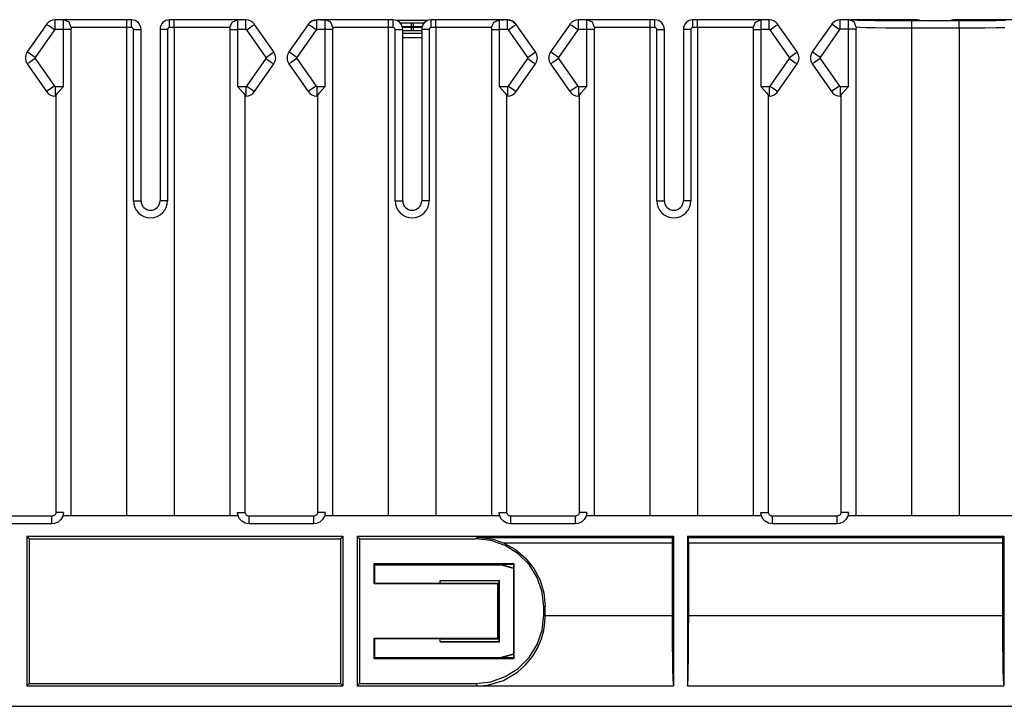
# Model space of a CAD drawing. Extents: x 3.9 to 31, y 5.7 to 16.8.
# Drawn here: x 13.4 to 18.5, y 5.7 to 9.3 of the extents above; entities that cross this region are included whole.
import ezdxf

# ---------------------------------------------------------------- set-up
doc = ezdxf.new("R2010")
doc.units = 0
doc.header["$MEASUREMENT"] = 0
doc.layers.add('TFR-TRI', color=7, linetype='CONTINUOUS')

msp = doc.modelspace()

# ---------------------------------------------------------------- linework, layer by layer
at = {"layer": 'TFR-TRI', "color": 3, "linetype": 'CONTINUOUS'}
for p, q in [((13.5848, 9.3208), (13.5397, 9.3208)), ((13.5397, 9.3061), (13.5397, 9.3208)), ((13.5837, 9.302), (13.584, 9.3131)), ((13.584, 9.3131), (13.5845, 9.3195)), ((13.5845, 9.3195), (13.5848, 9.3208)), ((13.6057, 9.3208), (13.5848, 9.3208)), ((13.6128, 9.309), (13.5848, 9.3208)), ((13.644, 9.3208), (13.6057, 9.3208)), ((13.6975, 9.3208), (13.644, 9.3208)), ((13.7632, 9.3208), (13.6975, 9.3208)), ((13.8374, 9.3208), (13.7632, 9.3208)), ((13.916, 9.3208), (13.8374, 9.3208)), ((13.916, 9.309), (13.916, 9.3208)), ((13.941, 9.3208), (13.916, 9.3208)), ((13.941, 9.309), (13.941, 9.3208)), ((14.141, 9.309), (14.141, 9.3208)), ((14.166, 9.3208), (14.141, 9.3208)), ((14.166, 9.309), (14.166, 9.3208)), ((14.2413, 9.3208), (14.166, 9.3208)), ((14.3127, 9.3208), (14.2413, 9.3208)), ((14.3766, 9.3208), (14.3127, 9.3208)), ((14.4298, 9.3208), (14.3766, 9.3208)), ((14.4694, 9.3208), (14.4298, 9.3208)), ((14.4693, 9.309), (14.4973, 9.3208)), ((14.4936, 9.3208), (14.4694, 9.3208)), ((14.5424, 9.3208), (14.4936, 9.3208)), ((14.4973, 9.3208), (14.4978, 9.3179)), ((14.4978, 9.3179), (14.4982, 9.3098)), ((14.5424, 9.3061), (14.5424, 9.3208)), ((14.8703, 9.2982), (14.8899, 9.3154)), ((14.8899, 9.3154), (14.9153, 9.3216)), ((14.9147, 9.3061), (14.9147, 9.3208)), ((14.9598, 9.3208), (14.9147, 9.3208)), ((14.9153, 9.3216), (14.9153, 9.3214)), ((14.9598, 9.3216), (14.9153, 9.3216)), ((14.9153, 9.3214), (14.9153, 9.3208)), ((14.936, 9.3208), (14.9364, 9.321)), ((14.9364, 9.321), (14.9395, 9.3216)), ((14.9395, 9.3216), (14.9396, 9.3216)), ((14.9598, 9.3216), (14.9396, 9.3216)), ((14.9396, 9.3216), (14.9503, 9.3208)), ((14.9587, 9.302), (14.959, 9.3131)), ((14.959, 9.3131), (14.9595, 9.3195)), ((14.9595, 9.3195), (14.9598, 9.3208)), ((14.9711, 9.3208), (14.9598, 9.3216)), ((14.9807, 9.3208), (14.9598, 9.3208)), ((14.9878, 9.309), (14.9598, 9.3208)), ((15.019, 9.3208), (14.9807, 9.3208)), ((15.0725, 9.3208), (15.019, 9.3208)), ((15.1382, 9.3208), (15.0725, 9.3208)), ((15.2124, 9.3208), (15.1382, 9.3208)), ((15.291, 9.3208), (15.2124, 9.3208)), ((15.291, 9.309), (15.291, 9.3208)), ((15.316, 9.3208), (15.291, 9.3208)), ((15.316, 9.309), (15.316, 9.3208)), ((15.4962, 9.3166), (15.3359, 9.3166)), ((15.516, 9.309), (15.516, 9.3208)), ((15.541, 9.3208), (15.516, 9.3208)), ((15.541, 9.309), (15.541, 9.3208)), ((15.6163, 9.3208), (15.541, 9.3208)), ((15.6877, 9.3208), (15.6163, 9.3208)), ((15.7516, 9.3208), (15.6877, 9.3208)), ((15.8048, 9.3208), (15.7516, 9.3208)), ((15.8444, 9.3208), (15.8048, 9.3208)), ((15.8443, 9.309), (15.8723, 9.3208)), ((15.8686, 9.3208), (15.8444, 9.3208)), ((15.8723, 9.3216), (15.861, 9.3208)), ((15.8676, 9.3214), (15.8699, 9.3216)), ((15.9174, 9.3208), (15.8686, 9.3208)), ((15.8699, 9.3216), (15.8723, 9.3216)), ((15.9168, 9.3216), (15.8723, 9.3216)), ((15.8924, 9.3216), (15.8723, 9.3216)), ((15.8723, 9.3208), (15.8728, 9.3179)), ((15.8728, 9.3179), (15.8732, 9.3098)), ((15.8818, 9.3208), (15.8924, 9.3216)), ((15.8924, 9.3216), (15.8925, 9.3216)), ((15.8925, 9.3216), (15.8961, 9.3208)), ((15.9168, 9.3216), (15.9422, 9.3154)), ((15.9168, 9.3216), (15.9168, 9.3214)), ((15.9168, 9.3214), (15.9168, 9.3208)), ((15.9174, 9.3061), (15.9174, 9.3208)), ((15.9422, 9.3154), (15.9618, 9.2982)), ((16.3348, 9.3208), (16.2897, 9.3208)), ((16.2897, 9.3061), (16.2897, 9.3208)), ((16.3337, 9.302), (16.334, 9.3131)), ((16.334, 9.3131), (16.3345, 9.3195)), ((16.3345, 9.3195), (16.3348, 9.3208)), ((16.3557, 9.3208), (16.3348, 9.3208)), ((16.3628, 9.309), (16.3348, 9.3208)), ((16.394, 9.3208), (16.3557, 9.3208)), ((16.4475, 9.3208), (16.394, 9.3208)), ((16.5132, 9.3208), (16.4475, 9.3208)), ((16.5874, 9.3208), (16.5132, 9.3208)), ((16.666, 9.3208), (16.5874, 9.3208)), ((16.691, 9.3208), (16.666, 9.3208)), ((16.666, 9.309), (16.666, 9.3208)), ((16.691, 9.309), (16.691, 9.3208)), ((16.916, 9.3208), (16.891, 9.3208)), ((16.891, 9.309), (16.891, 9.3208)), ((16.916, 9.309), (16.916, 9.3208)), ((16.9913, 9.3208), (16.916, 9.3208)), ((17.0627, 9.3208), (16.9913, 9.3208)), ((17.1266, 9.3208), (17.0627, 9.3208)), ((17.1798, 9.3208), (17.1266, 9.3208)), ((17.2194, 9.3208), (17.1798, 9.3208)), ((17.2193, 9.309), (17.2473, 9.3208)), ((17.2436, 9.3208), (17.2194, 9.3208)), ((17.2924, 9.3208), (17.2436, 9.3208)), ((17.2473, 9.3208), (17.2478, 9.3179)), ((17.2478, 9.3179), (17.2482, 9.3098)), ((17.2924, 9.3061), (17.2924, 9.3208)), ((17.6399, 9.3154), (17.6203, 9.2982)), ((17.6653, 9.3216), (17.6399, 9.3154)), ((17.6653, 9.3073), (17.6653, 9.3216)), ((17.7098, 9.3216), (17.6653, 9.3216)), ((17.7087, 9.3029), (17.709, 9.314)), ((17.709, 9.314), (17.7095, 9.3204)), ((17.7095, 9.3204), (17.7098, 9.3216)), ((17.7098, 9.3216), (17.7267, 9.3205)), ((17.7378, 9.3099), (17.7098, 9.3216)), ((17.7563, 9.3208), (17.7211, 9.3208)), ((17.7267, 9.3205), (17.7565, 9.3194)), ((17.8098, 9.3208), (17.7563, 9.3208)), ((17.7565, 9.3194), (17.798, 9.3185)), ((17.798, 9.3185), (17.8495, 9.3177)), ((17.8781, 9.3208), (17.8098, 9.3208)), ((17.8495, 9.3177), (17.9088, 9.3171)), ((17.9569, 9.3208), (17.8781, 9.3208)), ((17.9088, 9.3171), (17.9735, 9.3168)), ((18.041, 9.3208), (17.9569, 9.3208)), ((17.9735, 9.3168), (18.041, 9.3166)), ((18.066, 9.3208), (18.041, 9.3208)), ((18.041, 9.3208), (18.041, 9.3197)), ((18.041, 9.3197), (18.041, 9.3166)), ((18.041, 9.3166), (18.291, 9.3166)), ((18.041, 9.3052), (18.041, 9.3166)), ((18.066, 9.3208), (18.066, 9.3197)), ((18.066, 9.3197), (18.066, 9.3166)), ((18.291, 9.3208), (18.266, 9.3208)), ((18.266, 9.3208), (18.266, 9.3197)), ((18.266, 9.3197), (18.266, 9.3166)), ((18.3752, 9.3208), (18.291, 9.3208)), ((18.291, 9.3208), (18.291, 9.3197)), ((18.291, 9.3197), (18.291, 9.3166)), ((18.291, 9.3166), (18.3585, 9.3168)), ((18.291, 9.3052), (18.291, 9.3166)), ((18.3585, 9.3168), (18.4233, 9.3171)), ((18.454, 9.3208), (18.3752, 9.3208)), ((18.4233, 9.3171), (18.4826, 9.3177)), ((18.5223, 9.3208), (18.454, 9.3208)), ((18.4826, 9.3177), (18.5341, 9.3185)), ((18.5758, 9.3208), (18.5223, 9.3208)), ((13.4947, 9.2973), (13.3931, 9.1523)), ((13.5356, 9.2686), (13.4341, 9.1236)), ((13.5066, 9.2889), (13.4947, 9.2973)), ((13.5356, 9.2686), (13.5066, 9.2889)), ((13.5397, 9.2708), (13.5397, 9.3061)), ((13.5834, 9.2708), (13.5397, 9.2708)), ((13.5834, 9.2708), (13.5835, 9.2873)), ((13.61, 9.2708), (13.5834, 9.2708)), ((13.5834, 8.9708), (13.5834, 9.2708)), ((13.5835, 9.2873), (13.5837, 9.302)), ((13.6231, 9.2708), (13.61, 9.2708)), ((13.6243, 9.2808), (13.6128, 9.309)), ((13.6232, 9.2741), (13.6231, 9.2708)), ((13.6231, 9.2708), (13.6231, 6.7158)), ((13.6234, 9.2769), (13.6232, 9.2741)), ((13.6236, 9.279), (13.6234, 9.2769)), ((13.6239, 9.2803), (13.6236, 9.279)), ((13.6243, 9.2808), (13.6239, 9.2803)), ((13.6428, 9.2808), (13.6243, 9.2808)), ((13.6765, 9.2808), (13.6428, 9.2808)), ((13.7236, 9.2808), (13.6765, 9.2808)), ((13.7815, 9.2808), (13.7236, 9.2808)), ((13.8468, 9.2808), (13.7815, 9.2808)), ((13.916, 9.2808), (13.8468, 9.2808)), ((13.916, 9.2808), (13.916, 9.309)), ((13.941, 9.2808), (13.916, 9.2808)), ((13.916, 6.7158), (13.916, 9.2808)), ((13.941, 9.2808), (13.941, 9.309)), ((13.951, 9.2708), (13.9793, 9.2708)), ((13.951, 8.3708), (13.951, 9.2708)), ((13.9793, 9.2708), (13.991, 9.2708)), ((13.991, 8.3708), (13.991, 9.2708)), ((14.091, 9.2708), (14.091, 8.3708)), ((14.1027, 9.2708), (14.091, 9.2708)), ((14.131, 9.2708), (14.1027, 9.2708)), ((14.131, 9.2708), (14.131, 8.3708)), ((14.141, 9.2808), (14.141, 9.309)), ((14.166, 9.2808), (14.141, 9.2808)), ((14.166, 9.2808), (14.166, 9.309)), ((14.2352, 9.2808), (14.166, 9.2808)), ((14.166, 9.2808), (14.166, 6.7158)), ((14.3006, 9.2808), (14.2352, 9.2808)), ((14.3584, 9.2808), (14.3006, 9.2808)), ((14.4055, 9.2808), (14.3584, 9.2808)), ((14.4393, 9.2808), (14.4055, 9.2808)), ((14.4577, 9.2808), (14.4393, 9.2808)), ((14.4577, 9.2808), (14.4693, 9.309)), ((14.4579, 9.2807), (14.4577, 9.2808)), ((14.4583, 9.2798), (14.4579, 9.2807)), ((14.4586, 9.2776), (14.4583, 9.2798)), ((14.4588, 9.2744), (14.4586, 9.2776)), ((14.4589, 9.2708), (14.4588, 9.2744)), ((14.4589, 6.7158), (14.4589, 9.2708)), ((14.4589, 9.2708), (14.4721, 9.2708)), ((14.4721, 9.2708), (14.4986, 9.2708)), ((14.4982, 9.3098), (14.4984, 9.2972)), ((14.4984, 9.2972), (14.4986, 9.2817)), ((14.4986, 9.2817), (14.4986, 9.2708)), ((14.4986, 9.2708), (14.4986, 8.9708)), ((14.5424, 9.2708), (14.4986, 9.2708)), ((14.5424, 9.2708), (14.5424, 9.3061)), ((14.5465, 9.2686), (14.5754, 9.2889)), ((14.648, 9.1236), (14.5465, 9.2686)), ((14.5754, 9.2889), (14.5874, 9.2973)), ((14.6889, 9.1523), (14.5874, 9.2973)), ((14.8696, 9.2973), (14.7681, 9.1523)), ((14.9106, 9.2686), (14.8091, 9.1236)), ((14.8703, 9.2982), (14.8696, 9.2973)), ((14.8816, 9.2889), (14.8696, 9.2973)), ((14.8703, 9.2982), (14.8703, 9.2982)), ((14.8703, 9.2982), (14.8703, 9.2982)), ((14.9106, 9.2686), (14.8816, 9.2889)), ((14.9147, 9.2708), (14.9147, 9.3061)), ((14.9584, 9.2708), (14.9147, 9.2708)), ((14.9584, 9.2708), (14.9585, 9.2873)), ((14.9584, 8.9708), (14.9584, 9.2708)), ((14.985, 9.2708), (14.9584, 9.2708)), ((14.9585, 9.2873), (14.9587, 9.302)), ((14.9981, 9.2708), (14.985, 9.2708)), ((14.9993, 9.2808), (14.9878, 9.309)), ((14.9982, 9.2741), (14.9981, 9.2708)), ((14.9981, 9.2708), (14.9981, 6.7158)), ((14.9984, 9.2769), (14.9982, 9.2741)), ((14.9986, 9.279), (14.9984, 9.2769)), ((14.9989, 9.2803), (14.9986, 9.279)), ((14.9993, 9.2808), (14.9989, 9.2803)), ((15.0178, 9.2808), (14.9993, 9.2808)), ((15.0515, 9.2808), (15.0178, 9.2808)), ((15.0986, 9.2808), (15.0515, 9.2808)), ((15.1565, 9.2808), (15.0986, 9.2808)), ((15.2218, 9.2808), (15.1565, 9.2808)), ((15.291, 9.2808), (15.2218, 9.2808)), ((15.291, 9.2808), (15.291, 9.309)), ((15.316, 9.2808), (15.291, 9.2808)), ((15.291, 6.7158), (15.291, 9.2808)), ((15.316, 9.2808), (15.316, 9.309)), ((15.326, 9.2708), (15.3543, 9.2708)), ((15.326, 8.3708), (15.326, 9.2708)), ((15.3527, 9.3048), (15.411, 9.3046)), ((15.3543, 9.2708), (15.366, 9.2708)), ((15.411, 9.2846), (15.364, 9.2847)), ((15.3647, 9.2824), (15.411, 9.2825)), ((15.366, 8.3708), (15.366, 9.2708)), ((15.411, 9.2625), (15.366, 9.2624)), ((15.411, 9.3046), (15.411, 9.2986)), ((15.411, 9.3046), (15.421, 9.3046)), ((15.411, 9.2986), (15.411, 9.2846)), ((15.411, 9.2846), (15.411, 9.2825)), ((15.421, 9.2846), (15.411, 9.2846)), ((15.411, 9.2825), (15.411, 9.2685)), ((15.411, 9.2825), (15.421, 9.2825)), ((15.411, 9.2685), (15.411, 9.2625)), ((15.421, 9.2625), (15.411, 9.2625)), ((15.421, 9.3046), (15.4794, 9.3048)), ((15.421, 9.3046), (15.421, 9.2986)), ((15.421, 9.2986), (15.421, 9.2846)), ((15.468, 9.2847), (15.421, 9.2846)), ((15.421, 9.2825), (15.421, 9.2846)), ((15.421, 9.2825), (15.421, 9.2685)), ((15.421, 9.2825), (15.4674, 9.2824)), ((15.421, 9.2685), (15.421, 9.2625)), ((15.466, 9.2624), (15.421, 9.2625)), ((15.466, 9.2708), (15.466, 8.3708)), ((15.4777, 9.2708), (15.466, 9.2708)), ((15.506, 9.2708), (15.4777, 9.2708)), ((15.506, 9.2708), (15.506, 8.3708)), ((15.516, 9.2808), (15.516, 9.309)), ((15.541, 9.2808), (15.516, 9.2808)), ((15.541, 9.2808), (15.541, 9.309)), ((15.6102, 9.2808), (15.541, 9.2808)), ((15.541, 9.2808), (15.541, 6.7158)), ((15.6756, 9.2808), (15.6102, 9.2808)), ((15.7334, 9.2808), (15.6756, 9.2808)), ((15.7805, 9.2808), (15.7334, 9.2808)), ((15.8143, 9.2808), (15.7805, 9.2808)), ((15.8327, 9.2808), (15.8143, 9.2808)), ((15.8327, 9.2808), (15.8443, 9.309)), ((15.8329, 9.2807), (15.8327, 9.2808)), ((15.8333, 9.2798), (15.8329, 9.2807)), ((15.8336, 9.2776), (15.8333, 9.2798)), ((15.8338, 9.2744), (15.8336, 9.2776)), ((15.8339, 9.2708), (15.8338, 9.2744)), ((15.8339, 9.2708), (15.8471, 9.2708)), ((15.8339, 6.7158), (15.8339, 9.2708)), ((15.8471, 9.2708), (15.8736, 9.2708)), ((15.8732, 9.3098), (15.8734, 9.2972)), ((15.8734, 9.2972), (15.8736, 9.2817)), ((15.8736, 9.2817), (15.8736, 9.2708)), ((15.8736, 9.2708), (15.8736, 8.9708)), ((15.9174, 9.2708), (15.8736, 9.2708)), ((15.9174, 9.2708), (15.9174, 9.3061)), ((15.9215, 9.2686), (15.9504, 9.2889)), ((16.023, 9.1236), (15.9215, 9.2686)), ((15.9504, 9.2889), (15.9624, 9.2973)), ((15.9618, 9.2982), (15.9618, 9.2982)), ((15.9624, 9.2973), (15.9618, 9.2982)), ((15.9618, 9.2982), (15.9618, 9.2982)), ((16.0639, 9.1523), (15.9624, 9.2973)), ((16.2447, 9.2973), (16.1431, 9.1523)), ((16.2856, 9.2686), (16.1841, 9.1236)), ((16.2566, 9.2889), (16.2447, 9.2973)), ((16.2856, 9.2686), (16.2566, 9.2889)), ((16.2897, 9.2708), (16.2897, 9.3061)), ((16.3334, 9.2708), (16.2897, 9.2708)), ((16.3334, 9.2708), (16.3335, 9.2873)), ((16.3334, 8.9708), (16.3334, 9.2708)), ((16.36, 9.2708), (16.3334, 9.2708)), ((16.3335, 9.2873), (16.3337, 9.302)), ((16.3731, 9.2708), (16.36, 9.2708)), ((16.3743, 9.2808), (16.3628, 9.309)), ((16.3732, 9.2741), (16.3731, 9.2708)), ((16.3731, 9.2708), (16.3731, 6.7158)), ((16.3734, 9.2769), (16.3732, 9.2741)), ((16.3736, 9.279), (16.3734, 9.2769)), ((16.3739, 9.2803), (16.3736, 9.279)), ((16.3743, 9.2808), (16.3739, 9.2803)), ((16.3928, 9.2808), (16.3743, 9.2808)), ((16.4265, 9.2808), (16.3928, 9.2808)), ((16.4736, 9.2808), (16.4265, 9.2808)), ((16.5315, 9.2808), (16.4736, 9.2808)), ((16.5968, 9.2808), (16.5315, 9.2808)), ((16.666, 9.2808), (16.5968, 9.2808)), ((16.666, 9.2808), (16.666, 9.309)), ((16.666, 6.7158), (16.666, 9.2808)), ((16.691, 9.2808), (16.666, 9.2808)), ((16.691, 9.2808), (16.691, 9.309)), ((16.701, 9.2708), (16.7293, 9.2708)), ((16.701, 8.3708), (16.701, 9.2708)), ((16.7293, 9.2708), (16.741, 9.2708)), ((16.741, 8.3708), (16.741, 9.2708)), ((16.8527, 9.2708), (16.841, 9.2708)), ((16.841, 9.2708), (16.841, 8.3708)), ((16.881, 9.2708), (16.8527, 9.2708)), ((16.881, 9.2708), (16.881, 8.3708)), ((16.891, 9.2808), (16.891, 9.309)), ((16.916, 9.2808), (16.891, 9.2808)), ((16.916, 9.2808), (16.916, 9.309)), ((16.916, 9.2808), (16.916, 6.7158)), ((16.9852, 9.2808), (16.916, 9.2808)), ((17.0506, 9.2808), (16.9852, 9.2808)), ((17.1084, 9.2808), (17.0506, 9.2808)), ((17.1555, 9.2808), (17.1084, 9.2808)), ((17.1893, 9.2808), (17.1555, 9.2808)), ((17.2077, 9.2808), (17.1893, 9.2808)), ((17.2077, 9.2808), (17.2193, 9.309)), ((17.2079, 9.2807), (17.2077, 9.2808)), ((17.2083, 9.2798), (17.2079, 9.2807)), ((17.2086, 9.2776), (17.2083, 9.2798)), ((17.2088, 9.2744), (17.2086, 9.2776)), ((17.2089, 9.2708), (17.2088, 9.2744)), ((17.2089, 9.2708), (17.2221, 9.2708)), ((17.2089, 6.7158), (17.2089, 9.2708)), ((17.2221, 9.2708), (17.2486, 9.2708)), ((17.2482, 9.3098), (17.2484, 9.2972)), ((17.2484, 9.2972), (17.2486, 9.2817)), ((17.2486, 9.2817), (17.2486, 9.2708)), ((17.2924, 9.2708), (17.2486, 9.2708)), ((17.2486, 9.2708), (17.2486, 8.9708)), ((17.2924, 9.2708), (17.2924, 9.3061)), ((17.2965, 9.2686), (17.3254, 9.2889)), ((17.398, 9.1236), (17.2965, 9.2686)), ((17.3254, 9.2889), (17.3374, 9.2973)), ((17.4389, 9.1523), (17.3374, 9.2973)), ((17.6203, 9.2982), (17.5181, 9.1523)), ((17.6612, 9.2695), (17.5591, 9.1236)), ((17.6323, 9.2898), (17.6203, 9.2982)), ((17.6612, 9.2695), (17.6323, 9.2898)), ((17.6653, 9.2716), (17.6612, 9.2695)), ((17.6653, 9.2716), (17.6653, 9.3073)), ((17.7084, 9.2716), (17.6653, 9.2716)), ((17.7084, 9.2716), (17.7085, 9.2882)), ((17.7084, 8.9708), (17.7084, 9.2716)), ((17.735, 9.2716), (17.7084, 9.2716)), ((17.7085, 9.2882), (17.7087, 9.3029)), ((17.7481, 9.2716), (17.735, 9.2716)), ((17.7494, 9.2816), (17.7378, 9.3099)), ((17.7482, 9.2751), (17.7481, 9.2716)), ((17.7481, 9.2716), (17.7481, 6.7158)), ((17.7484, 9.2779), (17.7482, 9.2751)), ((17.7486, 9.2799), (17.7484, 9.2779)), ((17.749, 9.2812), (17.7486, 9.2799)), ((17.7494, 9.2816), (17.749, 9.2812)), ((17.7679, 9.2803), (17.7494, 9.2816)), ((17.8016, 9.2791), (17.7679, 9.2803)), ((17.8487, 9.2781), (17.8016, 9.2791)), ((17.9065, 9.2773), (17.8487, 9.2781)), ((17.9718, 9.2768), (17.9065, 9.2773)), ((18.041, 9.2767), (17.9718, 9.2768)), ((18.041, 9.2767), (18.041, 9.3052)), ((18.291, 9.2767), (18.041, 9.2767)), ((18.041, 6.7158), (18.041, 9.2767)), ((18.291, 9.2767), (18.291, 9.3052)), ((18.3602, 9.2768), (18.291, 9.2767)), ((18.291, 9.2767), (18.291, 6.7158)), ((18.4255, 9.2773), (18.3602, 9.2768)), ((18.4834, 9.2781), (18.4255, 9.2773)), ((18.5305, 9.2791), (18.4834, 9.2781)), ((15.366, 9.2516), (15.466, 9.2516)), ((15.466, 9.2266), (15.366, 9.2266)), ((13.4051, 9.1439), (13.3931, 9.1523)), ((13.4341, 9.1236), (13.4051, 9.1439)), ((13.4341, 9.1179), (13.4051, 9.0976)), ((13.4341, 9.1179), (13.5356, 8.9729)), ((14.5465, 8.9729), (14.648, 9.1179)), ((14.648, 9.1236), (14.6769, 9.1439)), ((14.648, 9.1179), (14.6769, 9.0976)), ((14.6769, 9.1439), (14.6889, 9.1523)), ((14.7801, 9.1439), (14.7681, 9.1523)), ((14.8091, 9.1236), (14.7801, 9.1439)), ((14.8091, 9.1179), (14.7801, 9.0976)), ((14.8091, 9.1179), (14.9106, 8.9729)), ((15.9215, 8.9729), (16.023, 9.1179)), ((16.023, 9.1236), (16.0519, 9.1439)), ((16.023, 9.1179), (16.0519, 9.0976)), ((16.0519, 9.1439), (16.0639, 9.1523)), ((16.1551, 9.1439), (16.1431, 9.1523)), ((16.1841, 9.1236), (16.1551, 9.1439)), ((16.1841, 9.1179), (16.1551, 9.0976)), ((16.1841, 9.1179), (16.2856, 8.9729)), ((17.2965, 8.9729), (17.398, 9.1179)), ((17.398, 9.1236), (17.4269, 9.1439)), ((17.398, 9.1179), (17.4269, 9.0976)), ((17.4269, 9.1439), (17.4389, 9.1523)), ((17.5301, 9.1439), (17.5181, 9.1523)), ((17.5591, 9.1236), (17.5301, 9.1439)), ((17.5591, 9.1179), (17.5301, 9.0976)), ((17.5591, 9.1179), (17.6606, 8.9729)), ((13.4051, 9.0976), (13.3931, 9.0892)), ((13.3931, 9.0892), (13.4947, 8.9442)), ((14.5874, 8.9442), (14.6889, 9.0892)), ((14.6769, 9.0976), (14.6889, 9.0892)), ((14.7801, 9.0976), (14.7681, 9.0892)), ((14.7681, 9.0892), (14.8696, 8.9442)), ((15.9624, 8.9442), (16.0639, 9.0892)), ((16.0519, 9.0976), (16.0639, 9.0892)), ((16.1551, 9.0976), (16.1431, 9.0892)), ((16.1431, 9.0892), (16.2447, 8.9442)), ((17.3374, 8.9442), (17.4389, 9.0892)), ((17.4269, 9.0976), (17.4389, 9.0892)), ((17.5301, 9.0976), (17.5181, 9.0892)), ((17.5181, 9.0892), (17.6197, 8.9442)), ((13.5066, 8.9526), (13.4947, 8.9442)), ((13.5356, 8.9729), (13.5066, 8.9526)), ((13.5397, 8.9708), (13.5397, 8.9354)), ((13.5397, 8.9708), (13.5834, 8.9708)), ((13.5546, 8.9379), (13.5683, 8.9537)), ((13.5683, 8.9537), (13.5832, 8.9706)), ((13.5832, 8.9706), (13.5834, 8.9708)), ((14.4986, 8.9708), (14.4988, 8.9706)), ((14.4986, 8.9708), (14.5424, 8.9708)), ((14.4988, 8.9706), (14.5138, 8.9537)), ((14.5138, 8.9537), (14.5275, 8.9379)), ((14.5424, 8.9708), (14.5424, 8.9354)), ((14.5465, 8.9729), (14.5754, 8.9526)), ((14.5754, 8.9526), (14.5874, 8.9442)), ((14.8816, 8.9526), (14.8696, 8.9442)), ((14.9106, 8.9729), (14.8816, 8.9526)), ((14.9147, 8.9708), (14.9147, 8.9354)), ((14.9147, 8.9708), (14.9584, 8.9708)), ((14.9296, 8.9379), (14.9433, 8.9537)), ((14.9433, 8.9537), (14.9582, 8.9706)), ((14.9582, 8.9706), (14.9584, 8.9708)), ((15.8736, 8.9708), (15.8738, 8.9706)), ((15.8736, 8.9708), (15.9174, 8.9708)), ((15.8738, 8.9706), (15.8888, 8.9537)), ((15.8888, 8.9537), (15.9025, 8.9379)), ((15.9174, 8.9708), (15.9174, 8.9354)), ((15.9215, 8.9729), (15.9504, 8.9526)), ((15.9504, 8.9526), (15.9624, 8.9442)), ((16.2566, 8.9526), (16.2447, 8.9442)), ((16.2856, 8.9729), (16.2566, 8.9526)), ((16.2897, 8.9708), (16.3334, 8.9708)), ((16.2897, 8.9708), (16.2897, 8.9354)), ((16.3046, 8.9379), (16.3183, 8.9537)), ((16.3183, 8.9537), (16.3332, 8.9706)), ((16.3332, 8.9706), (16.3334, 8.9708)), ((17.2486, 8.9708), (17.2924, 8.9708)), ((17.2486, 8.9708), (17.2488, 8.9706)), ((17.2488, 8.9706), (17.2638, 8.9537)), ((17.2638, 8.9537), (17.2775, 8.9379)), ((17.2924, 8.9708), (17.2924, 8.9354)), ((17.2965, 8.9729), (17.3254, 8.9526)), ((17.3254, 8.9526), (17.3374, 8.9442)), ((17.6316, 8.9526), (17.6197, 8.9442)), ((17.6606, 8.9729), (17.6316, 8.9526)), ((17.6647, 8.9708), (17.6647, 8.9354)), ((17.6647, 8.9708), (17.7084, 8.9708)), ((17.6796, 8.9379), (17.6933, 8.9537)), ((17.6933, 8.9537), (17.7082, 8.9706)), ((17.7082, 8.9706), (17.7084, 8.9708)), ((13.5397, 8.9354), (13.5397, 8.9208)), ((13.5397, 8.9208), (13.5444, 8.9208)), ((13.5434, 8.9221), (13.5434, 6.7341)), ((13.5438, 8.9221), (13.544, 8.9236)), ((13.544, 8.9236), (13.547, 8.9284)), ((13.547, 8.9284), (13.5546, 8.9379)), ((14.5275, 8.9379), (14.535, 8.9284)), ((14.535, 8.9284), (14.5382, 8.9221)), ((14.5377, 8.9208), (14.5424, 8.9208)), ((14.5386, 6.7341), (14.5386, 8.9221)), ((14.5424, 8.9354), (14.5424, 8.9208)), ((14.9147, 8.9354), (14.9147, 8.9208)), ((14.9147, 8.9208), (14.9194, 8.9208)), ((14.9184, 8.9221), (14.9184, 6.7341)), ((14.9188, 8.9221), (14.919, 8.9236)), ((14.919, 8.9236), (14.922, 8.9284)), ((14.922, 8.9284), (14.9296, 8.9379)), ((15.9025, 8.9379), (15.91, 8.9284)), ((15.91, 8.9284), (15.9132, 8.9221)), ((15.9127, 8.9208), (15.9174, 8.9208)), ((15.9136, 6.7341), (15.9136, 8.9221)), ((15.9174, 8.9354), (15.9174, 8.9208)), ((16.2897, 8.9354), (16.2897, 8.9208)), ((16.2897, 8.9208), (16.2944, 8.9208)), ((16.2934, 8.9221), (16.2934, 6.7341)), ((16.2938, 8.9221), (16.294, 8.9236)), ((16.294, 8.9236), (16.297, 8.9284)), ((16.297, 8.9284), (16.3046, 8.9379)), ((17.2775, 8.9379), (17.285, 8.9284)), ((17.285, 8.9284), (17.2882, 8.9221)), ((17.2877, 8.9208), (17.2924, 8.9208)), ((17.2886, 6.7341), (17.2886, 8.9221)), ((17.2924, 8.9354), (17.2924, 8.9208)), ((17.6647, 8.9354), (17.6647, 8.9208)), ((17.6647, 8.9208), (17.6694, 8.9208)), ((17.6684, 8.9221), (17.6684, 6.7341)), ((17.6688, 8.9221), (17.669, 8.9236)), ((17.669, 8.9236), (17.672, 8.9284)), ((17.672, 8.9284), (17.6796, 8.9379)), ((13.951, 8.3708), (13.9793, 8.3708)), ((13.9793, 8.3708), (13.991, 8.3708)), ((14.1027, 8.3708), (14.091, 8.3708)), ((14.131, 8.3708), (14.1027, 8.3708)), ((15.326, 8.3708), (15.3543, 8.3708)), ((15.3543, 8.3708), (15.366, 8.3708)), ((15.4777, 8.3708), (15.466, 8.3708)), ((15.506, 8.3708), (15.4777, 8.3708)), ((16.701, 8.3708), (16.7293, 8.3708)), ((16.7293, 8.3708), (16.741, 8.3708)), ((16.8527, 8.3708), (16.841, 8.3708)), ((16.881, 8.3708), (16.8527, 8.3708)), ((13.5426, 6.7284), (13.5412, 6.725)), ((13.5431, 6.7312), (13.5426, 6.7284)), ((13.5432, 6.7342), (13.5431, 6.7312)), ((13.5551, 6.7341), (13.5434, 6.7341)), ((13.5834, 6.7341), (13.5551, 6.7341)), ((13.5834, 6.7341), (13.5801, 6.7144)), ((13.5834, 6.7158), (13.5834, 6.7341)), ((14.4986, 6.7341), (14.4986, 6.7158)), ((14.4986, 6.7341), (14.5269, 6.7341)), ((14.5, 6.7213), (14.4986, 6.7341)), ((14.5269, 6.7341), (14.5386, 6.7341)), ((14.5388, 6.7328), (14.5389, 6.7341)), ((14.5388, 6.7316), (14.5388, 6.7328)), ((14.5396, 6.728), (14.5388, 6.7316)), ((14.5412, 6.7245), (14.5396, 6.728)), ((14.9176, 6.7284), (14.9162, 6.725)), ((14.9181, 6.7312), (14.9176, 6.7284)), ((14.9182, 6.7342), (14.9181, 6.7312)), ((14.9301, 6.7341), (14.9184, 6.7341)), ((14.9584, 6.7341), (14.9301, 6.7341)), ((14.9584, 6.7341), (14.9551, 6.7144)), ((14.9584, 6.7158), (14.9584, 6.7341)), ((15.875, 6.7213), (15.8736, 6.7341)), ((15.8736, 6.7341), (15.8736, 6.7158)), ((15.8736, 6.7341), (15.9019, 6.7341)), ((15.9019, 6.7341), (15.9136, 6.7341)), ((15.9138, 6.7328), (15.9139, 6.7341)), ((15.9138, 6.7316), (15.9138, 6.7328)), ((15.9146, 6.728), (15.9138, 6.7316)), ((15.9162, 6.7245), (15.9146, 6.728)), ((16.2926, 6.7284), (16.2912, 6.725)), ((16.2931, 6.7312), (16.2926, 6.7284)), ((16.2932, 6.7342), (16.2931, 6.7312)), ((16.3051, 6.7341), (16.2934, 6.7341)), ((16.3334, 6.7341), (16.3051, 6.7341)), ((16.3334, 6.7341), (16.3301, 6.7144)), ((16.3334, 6.7158), (16.3334, 6.7341)), ((17.2486, 6.7341), (17.2486, 6.7158)), ((17.2486, 6.7341), (17.2769, 6.7341)), ((17.25, 6.7213), (17.2486, 6.7341)), ((17.2769, 6.7341), (17.2886, 6.7341)), ((17.2888, 6.7328), (17.2889, 6.7341)), ((17.2888, 6.7316), (17.2888, 6.7328)), ((17.2896, 6.728), (17.2888, 6.7316)), ((17.2911, 6.7245), (17.2896, 6.728)), ((17.6676, 6.7284), (17.6662, 6.725)), ((17.6681, 6.7312), (17.6676, 6.7284)), ((17.6682, 6.7342), (17.6681, 6.7312)), ((17.6801, 6.7341), (17.6684, 6.7341)), ((17.7084, 6.7341), (17.6801, 6.7341)), ((17.7084, 6.7341), (17.7051, 6.7144)), ((17.7084, 6.7158), (17.7084, 6.7341)), ((13.5233, 6.7143), (13.1838, 6.7143)), ((13.5247, 6.7145), (13.5233, 6.7146)), ((13.5233, 6.7026), (13.5233, 6.7143)), ((13.5233, 6.6743), (13.5233, 6.7026)), ((13.5369, 6.6759), (13.5233, 6.6743)), ((13.5262, 6.7145), (13.5247, 6.7145)), ((13.5299, 6.7154), (13.5262, 6.7145)), ((13.5334, 6.717), (13.5299, 6.7154)), ((13.5365, 6.7192), (13.5334, 6.717)), ((13.5391, 6.7219), (13.5365, 6.7192)), ((13.5554, 6.6836), (13.5369, 6.6759)), ((13.5412, 6.725), (13.5391, 6.7219)), ((13.5704, 6.6969), (13.5554, 6.6836)), ((13.5801, 6.7144), (13.5704, 6.6969)), ((14.4986, 6.7158), (13.5834, 6.7158)), ((14.5076, 6.7027), (14.5, 6.7213)), ((14.521, 6.6876), (14.5076, 6.7027)), ((14.5388, 6.6777), (14.521, 6.6876)), ((14.5588, 6.6743), (14.5388, 6.6777)), ((14.5433, 6.7214), (14.5412, 6.7245)), ((14.546, 6.7188), (14.5433, 6.7214)), ((14.5492, 6.7166), (14.546, 6.7188)), ((14.5528, 6.7152), (14.5492, 6.7166)), ((14.555, 6.7148), (14.5528, 6.7152)), ((14.5573, 6.7147), (14.555, 6.7148)), ((14.8983, 6.7143), (14.5588, 6.7143)), ((14.5588, 6.7026), (14.5588, 6.7143)), ((14.5588, 6.6743), (14.5588, 6.7026)), ((14.8997, 6.7145), (14.8983, 6.7146)), ((14.8983, 6.7026), (14.8983, 6.7143)), ((14.8983, 6.6743), (14.8983, 6.7026)), ((14.9119, 6.6759), (14.8983, 6.6743)), ((14.9012, 6.7145), (14.8997, 6.7145)), ((14.9049, 6.7154), (14.9012, 6.7145)), ((14.9084, 6.717), (14.9049, 6.7154)), ((14.9115, 6.7192), (14.9084, 6.717)), ((14.9141, 6.7219), (14.9115, 6.7192)), ((14.9304, 6.6836), (14.9119, 6.6759)), ((14.9162, 6.725), (14.9141, 6.7219)), ((14.9454, 6.6969), (14.9304, 6.6836)), ((14.9551, 6.7144), (14.9454, 6.6969)), ((15.8736, 6.7158), (14.9584, 6.7158)), ((15.8826, 6.7027), (15.875, 6.7213)), ((15.896, 6.6876), (15.8826, 6.7027)), ((15.9138, 6.6777), (15.896, 6.6876)), ((15.9338, 6.6743), (15.9138, 6.6777)), ((15.9183, 6.7214), (15.9162, 6.7245)), ((15.921, 6.7188), (15.9183, 6.7214)), ((15.9242, 6.7166), (15.921, 6.7188)), ((15.9278, 6.7152), (15.9242, 6.7166)), ((15.93, 6.7148), (15.9278, 6.7152)), ((15.9323, 6.7147), (15.93, 6.7148)), ((16.2733, 6.7143), (15.9338, 6.7143)), ((15.9338, 6.7026), (15.9338, 6.7143)), ((15.9338, 6.6743), (15.9338, 6.7026)), ((16.2747, 6.7145), (16.2733, 6.7146)), ((16.2733, 6.7026), (16.2733, 6.7143)), ((16.2733, 6.6743), (16.2733, 6.7026)), ((16.2869, 6.6759), (16.2733, 6.6743)), ((16.2762, 6.7145), (16.2747, 6.7145)), ((16.2799, 6.7154), (16.2762, 6.7145)), ((16.2834, 6.717), (16.2799, 6.7154)), ((16.2865, 6.7192), (16.2834, 6.717)), ((16.2891, 6.7219), (16.2865, 6.7192)), ((16.3054, 6.6836), (16.2869, 6.6759)), ((16.2912, 6.725), (16.2891, 6.7219)), ((16.3204, 6.6969), (16.3054, 6.6836)), ((16.3301, 6.7144), (16.3204, 6.6969)), ((17.2486, 6.7158), (16.3334, 6.7158)), ((17.2576, 6.7027), (17.25, 6.7213)), ((17.271, 6.6876), (17.2576, 6.7027)), ((17.2888, 6.6777), (17.271, 6.6876)), ((17.3088, 6.6743), (17.2888, 6.6777)), ((17.2933, 6.7214), (17.2911, 6.7245)), ((17.296, 6.7188), (17.2933, 6.7214)), ((17.2992, 6.7166), (17.296, 6.7188)), ((17.3028, 6.7152), (17.2992, 6.7166)), ((17.305, 6.7148), (17.3028, 6.7152)), ((17.3073, 6.7147), (17.305, 6.7148)), ((17.3088, 6.7026), (17.3088, 6.7143)), ((17.6483, 6.7143), (17.3088, 6.7143)), ((17.3088, 6.6743), (17.3088, 6.7026)), ((17.6497, 6.7145), (17.6483, 6.7146)), ((17.6483, 6.7026), (17.6483, 6.7143)), ((17.6483, 6.6743), (17.6483, 6.7026)), ((17.6619, 6.6759), (17.6483, 6.6743)), ((17.6512, 6.7145), (17.6497, 6.7145)), ((17.6549, 6.7154), (17.6512, 6.7145)), ((17.6584, 6.717), (17.6549, 6.7154)), ((17.6615, 6.7192), (17.6584, 6.717)), ((17.6641, 6.7219), (17.6615, 6.7192)), ((17.6804, 6.6836), (17.6619, 6.6759)), ((17.6662, 6.725), (17.6641, 6.7219)), ((17.6954, 6.6969), (17.6804, 6.6836)), ((17.7051, 6.7144), (17.6954, 6.6969)), ((18.6236, 6.7158), (17.7084, 6.7158)), ((13.5233, 6.6743), (13.1838, 6.6743)), ((14.8983, 6.6743), (14.5588, 6.6743)), ((16.2733, 6.6743), (15.9338, 6.6743)), ((17.6483, 6.6743), (17.3088, 6.6743)), ((13.3906, 6.6087), (15.0524, 6.6087)), ((13.3906, 6.6087), (13.3906, 5.8228)), ((13.3906, 6.6087), (13.4035, 6.5958)), ((13.4035, 6.5958), (13.4035, 5.8358)), ((13.4035, 6.5958), (15.0395, 6.5958)), ((15.0524, 6.6087), (15.0395, 6.5958)), ((15.0395, 6.5958), (15.0395, 5.8358)), ((15.0524, 6.6087), (15.0524, 5.8228)), ((15.1266, 6.6087), (15.1266, 5.8228)), ((15.1266, 6.6087), (16.7884, 6.6087)), ((15.1266, 6.6087), (15.1395, 6.5958)), ((15.1395, 6.5958), (15.1395, 5.8358)), ((15.1395, 6.5958), (15.7486, 6.5958)), ((15.7486, 6.5958), (15.7557, 6.6029)), ((15.8287, 6.5867), (15.7486, 6.5958)), ((15.7557, 6.6029), (16.7827, 6.6029)), ((15.7565, 6.6029), (15.7557, 6.6029)), ((15.8409, 6.5922), (15.7565, 6.6029)), ((15.9048, 6.5601), (15.8287, 6.5867)), ((15.8979, 6.5729), (15.8409, 6.5922)), ((15.8979, 6.5729), (15.9589, 6.5392)), ((16.7822, 6.5729), (15.8979, 6.5729)), ((16.7823, 6.5939), (16.7822, 6.5729)), ((16.7822, 6.5729), (16.7822, 6.1927)), ((16.7827, 6.6029), (16.7823, 6.5939)), ((16.7884, 6.6087), (16.7827, 6.6029)), ((16.7884, 6.6087), (16.7884, 5.8228)), ((16.8626, 6.6087), (16.8684, 6.6029)), ((16.8626, 6.6087), (16.8626, 5.8228)), ((16.8626, 6.6087), (18.5244, 6.6087)), ((16.8684, 6.6029), (18.5187, 6.6029)), ((16.8687, 6.5939), (16.8684, 6.6029)), ((16.8689, 6.5729), (16.8687, 6.5939)), ((18.5182, 6.5729), (16.8689, 6.5729)), ((16.8689, 6.1927), (16.8689, 6.5729)), ((18.5183, 6.5939), (18.5182, 6.5729)), ((18.5182, 6.5729), (18.5182, 6.1927)), ((18.5187, 6.6029), (18.5183, 6.5939)), ((18.5244, 6.6087), (18.5187, 6.6029)), ((18.5244, 6.6087), (18.5244, 5.8228)), ((15.973, 6.5172), (15.9048, 6.5601)), ((15.9589, 6.5392), (16.0123, 6.4944)), ((16.03, 6.4602), (15.973, 6.5172)), ((16.0123, 6.4944), (16.056, 6.4402)), ((15.2185, 6.4637), (15.2164, 6.4658)), ((15.2164, 6.3586), (15.2164, 6.4658)), ((15.2164, 6.4658), (15.9506, 6.4658)), ((15.2185, 6.4637), (15.2206, 6.4616)), ((15.2185, 6.4637), (15.2185, 6.3607)), ((15.2185, 6.4607), (15.8785, 6.4607)), ((15.2185, 6.4586), (15.8782, 6.4586)), ((15.2206, 6.4616), (15.9465, 6.4617)), ((15.2206, 6.4607), (15.2206, 6.4616)), ((15.8782, 6.4586), (15.8785, 6.4607)), ((15.9485, 6.4398), (15.8782, 6.4586)), ((15.8785, 6.4607), (15.8985, 6.4554)), ((15.9485, 6.4416), (15.8985, 6.4554)), ((15.9485, 6.4637), (15.9465, 6.4617)), ((15.9485, 6.4637), (15.9506, 6.4658)), ((15.9485, 6.4637), (15.9485, 5.9678)), ((15.9506, 6.4658), (15.9506, 5.9657)), ((16.0729, 6.392), (16.03, 6.4602)), ((16.056, 6.4402), (16.0884, 6.3786)), ((15.5626, 6.3766), (15.8744, 6.3766)), ((15.5626, 6.3766), (15.5635, 6.3758)), ((15.5626, 6.3607), (15.5626, 6.3766)), ((15.5635, 6.3758), (15.8735, 6.3758)), ((15.5635, 6.3607), (15.5635, 6.3758)), ((15.8744, 6.3766), (15.8735, 6.3758)), ((15.8735, 6.0558), (15.8735, 6.3758)), ((15.8744, 6.0549), (15.8744, 6.3766)), ((16.0995, 6.3159), (16.0729, 6.392)), ((16.0884, 6.3786), (16.1084, 6.3118)), ((15.2185, 6.3607), (15.2164, 6.3586)), ((15.8655, 6.3586), (15.2164, 6.3586)), ((15.5685, 6.3607), (15.2185, 6.3607)), ((15.8685, 6.3616), (15.5685, 6.3607)), ((15.8655, 6.3586), (15.8685, 6.3616)), ((15.8655, 6.0729), (15.8655, 6.3586)), ((15.8685, 6.0699), (15.8685, 6.3616)), ((16.1085, 6.2358), (16.0995, 6.3159)), ((16.1084, 6.3118), (16.1152, 6.2424)), ((16.1152, 6.2424), (16.1085, 6.2358)), ((16.1085, 6.1957), (16.1085, 6.2358)), ((16.1152, 6.1927), (16.1152, 6.2424)), ((16.0995, 6.1156), (16.1085, 6.1957)), ((16.1072, 6.113), (16.1139, 6.1584)), ((16.1085, 6.1957), (16.1152, 6.1891)), ((16.1139, 6.1584), (16.1152, 6.1891)), ((16.1152, 6.1927), (16.7822, 6.1927)), ((16.1152, 6.1891), (16.1152, 6.1927)), ((16.7822, 6.1927), (16.7823, 6.1118)), ((16.8687, 6.1118), (16.8689, 6.1927)), ((16.8689, 6.1927), (18.5182, 6.1927)), ((18.5182, 6.1927), (18.5183, 6.1118)), ((16.0729, 6.0395), (16.0995, 6.1156)), ((16.0954, 6.0699), (16.1072, 6.113)), ((16.7823, 6.1118), (16.7828, 6.0347)), ((16.8683, 6.0347), (16.8687, 6.1118)), ((18.5183, 6.1118), (18.5188, 6.0347)), ((15.2164, 5.9657), (15.2164, 6.0729)), ((15.2164, 6.0729), (15.8655, 6.0729)), ((15.2185, 6.0708), (15.2164, 6.0729)), ((15.2185, 6.0708), (15.2185, 5.9678)), ((15.5685, 6.0708), (15.2185, 6.0708)), ((15.5626, 6.0549), (15.5626, 6.0708)), ((15.5626, 6.0549), (15.5635, 6.0558)), ((15.5626, 6.0549), (15.8744, 6.0549)), ((15.5635, 6.0558), (15.5635, 6.0708)), ((15.5635, 6.0558), (15.8735, 6.0558)), ((15.5685, 6.0708), (15.8685, 6.0699)), ((15.8685, 6.0699), (15.8655, 6.0729)), ((15.8744, 6.0549), (15.8735, 6.0558)), ((16.0749, 6.0216), (16.0954, 6.0699)), ((16.03, 5.9713), (16.0729, 6.0395)), ((16.0493, 5.9786), (16.0749, 6.0216)), ((16.7828, 6.0347), (16.7835, 5.9654)), ((16.8675, 5.9654), (16.8683, 6.0347)), ((18.5188, 6.0347), (18.5195, 5.9654)), ((15.2185, 5.9678), (15.2164, 5.9657)), ((15.9506, 5.9657), (15.2164, 5.9657)), ((15.2185, 5.9729), (15.8782, 5.9729)), ((15.8785, 5.9708), (15.2185, 5.9708)), ((15.2185, 5.9678), (15.2206, 5.9699)), ((15.2206, 5.9699), (15.2206, 5.9708)), ((15.9465, 5.9698), (15.2206, 5.9699)), ((15.8782, 5.9729), (15.9485, 5.9917)), ((15.8785, 5.9708), (15.8782, 5.9729)), ((15.8985, 5.9762), (15.8785, 5.9708)), ((15.8985, 5.9762), (15.9485, 5.9899)), ((15.9485, 5.9678), (15.9465, 5.9698)), ((15.9485, 5.9678), (15.9506, 5.9657)), ((15.973, 5.9143), (16.03, 5.9713)), ((16.0119, 5.933), (16.0493, 5.9786)), ((16.7835, 5.9654), (16.7845, 5.907)), ((16.8665, 5.907), (16.8675, 5.9654)), ((18.5195, 5.9654), (18.5205, 5.907)), ((15.9048, 5.8714), (15.973, 5.9143)), ((15.9701, 5.8958), (16.0119, 5.933)), ((16.7845, 5.907), (16.7857, 5.8625)), ((16.8654, 5.8625), (16.8665, 5.907)), ((18.5205, 5.907), (18.5217, 5.8625)), ((15.8192, 5.8286), (15.8955, 5.852)), ((15.8287, 5.8448), (15.9048, 5.8714)), ((15.8955, 5.852), (15.9701, 5.8958)), ((16.7857, 5.8625), (16.787, 5.834)), ((16.864, 5.834), (16.8654, 5.8625)), ((18.5217, 5.8625), (18.523, 5.834)), ((13.3906, 5.8228), (13.4035, 5.8358)), ((13.3906, 5.8228), (15.0524, 5.8228)), ((13.4035, 5.8358), (15.0395, 5.8358)), ((15.0524, 5.8228), (15.0395, 5.8358)), ((15.1266, 5.8228), (15.1395, 5.8358)), ((15.1266, 5.8228), (15.7615, 5.8228)), ((15.1395, 5.8358), (15.7486, 5.8358)), ((15.7486, 5.8358), (15.8287, 5.8448)), ((15.7615, 5.8228), (15.7486, 5.8358)), ((15.7615, 5.8228), (15.763, 5.8229)), ((15.7615, 5.8228), (16.7884, 5.8228)), ((15.763, 5.8229), (15.7658, 5.8229)), ((15.7658, 5.8229), (15.7769, 5.8234)), ((15.7769, 5.8234), (15.8192, 5.8286)), ((16.787, 5.834), (16.7884, 5.8228)), ((16.8626, 5.8228), (16.864, 5.834)), ((16.8626, 5.8228), (18.5244, 5.8228)), ((18.523, 5.834), (18.5244, 5.8228)), ((4.6035, 5.7158), (22.1035, 5.7158))]:
    msp.add_line(p, q, dxfattribs=at)
for centre, radius, start, end in [((13.5397, 9.2658), 0.055, 90, 145), ((13.941, 9.2708), 0.05, 0, 90), ((14.141, 9.2708), 0.05, 90, 180), ((14.5424, 9.2658), 0.055, 35, 90), ((14.9147, 9.2658), 0.055, 90, 145), ((15.316, 9.2708), 0.05, 0, 90), ((15.516, 9.2708), 0.05, 90, 180), ((15.9174, 9.2658), 0.055, 35, 90), ((16.2897, 9.2658), 0.055, 90, 145), ((16.691, 9.2708), 0.05, 0, 90), ((16.891, 9.2708), 0.05, 90, 180), ((17.2924, 9.2658), 0.055, 35, 90), ((17.6647, 9.2658), 0.055, 90, 145), ((18.066, 9.2708), 0.05, 66.5944, 90), ((18.266, 9.2708), 0.05, 90, 113.4056), ((13.5397, 9.2658), 0.005, 90, 145), ((13.941, 9.2708), 0.01, 0, 90), ((14.141, 9.2708), 0.01, 90, 180), ((14.5424, 9.2658), 0.005, 35, 90), ((14.9147, 9.2658), 0.005, 90, 145), ((15.316, 9.2708), 0.01, 0, 90), ((15.516, 9.2708), 0.01, 90, 180), ((15.9174, 9.2658), 0.005, 35, 90), ((16.2897, 9.2658), 0.005, 90, 145), ((16.691, 9.2708), 0.01, 0, 90), ((16.891, 9.2708), 0.01, 90, 180), ((17.2924, 9.2658), 0.005, 35, 90), ((13.4382, 9.1208), 0.055, 145, 215), ((13.4382, 9.1208), 0.005, 145, 215), ((14.6439, 9.1208), 0.005, 325, 35), ((14.6439, 9.1208), 0.055, 325, 35), ((14.8132, 9.1208), 0.055, 145, 215), ((14.8132, 9.1208), 0.005, 145, 215), ((16.0189, 9.1208), 0.005, 325, 35), ((16.0189, 9.1208), 0.055, 325, 35), ((16.1882, 9.1208), 0.055, 145, 215), ((16.1882, 9.1208), 0.005, 145, 215), ((17.3939, 9.1208), 0.005, 325, 35), ((17.3939, 9.1208), 0.055, 325, 35), ((17.5632, 9.1208), 0.055, 145, 215), ((17.5632, 9.1208), 0.005, 145, 215), ((13.5397, 8.9758), 0.005, 215, 270), ((14.5424, 8.9758), 0.005, 270, 325), ((14.9147, 8.9758), 0.005, 215, 270), ((15.9174, 8.9758), 0.005, 270, 325), ((16.2897, 8.9758), 0.005, 215, 270), ((17.2924, 8.9758), 0.005, 270, 325), ((17.6647, 8.9758), 0.005, 215, 270), ((13.5397, 8.9758), 0.055, 215, 270), ((14.5424, 8.9758), 0.055, 270, 325), ((14.9147, 8.9758), 0.055, 215, 270), ((15.9174, 8.9758), 0.055, 270, 325), ((16.2897, 8.9758), 0.055, 215, 270), ((17.2924, 8.9758), 0.055, 270, 325), ((17.6647, 8.9758), 0.055, 215, 270), ((14.041, 8.3708), 0.09, 180, 0), ((14.041, 8.3708), 0.05, 180, 0), ((14.041, 8.3708), 0.05, 180, 270), ((14.041, 8.3708), 0.05, 270, 0), ((15.416, 8.3708), 0.09, 180, 0), ((15.416, 8.3708), 0.05, 180, 270), ((15.416, 8.3708), 0.05, 270, 0), ((16.791, 8.3708), 0.09, 180, 0), ((16.791, 8.3708), 0.05, 180, 270), ((16.791, 8.3708), 0.05, 180, 0), ((16.791, 8.3708), 0.05, 270, 0)]:
    msp.add_arc(centre, radius, start, end, dxfattribs=at)

doc.saveas('drawing.dxf')
